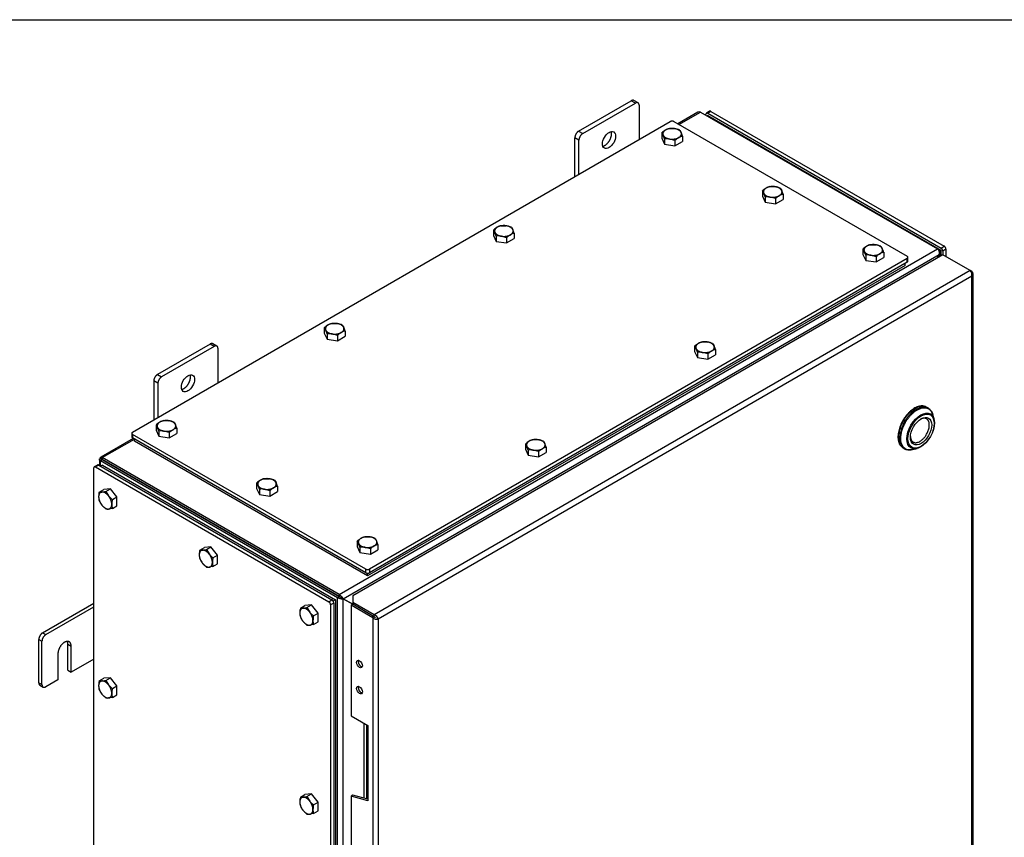
# Model space of a CAD drawing. Units: inches. Extents: x 1.6 to 32.6, y 1 to 21.
# Drawn here: x 5.9 to 10.6, y 17.2 to 21 of the extents above; entities that cross this region are included whole.
import ezdxf
from ezdxf.lldxf.tags import DXFTag

# ---------------------------------------------------------------- set-up
doc = ezdxf.new("R2010")
doc.units = ezdxf.units.IN
doc.header["$MEASUREMENT"] = 0
for name, color, linetype in [('2-213', 7, 'Continuous'), ('asize', 7, 'Continuous'), ('BORDER', 7, 'Continuous'), ('M1424', 7, 'Continuous'), ('M1668&M1992', 7, 'Continuous'), ('M2-41', 7, 'Continuous'), ('M21056_PART1', 7, 'Continuous'), ('M21056_PART2', 7, 'Continuous'), ('M5641-ABCDRW', 7, 'Continuous'), ('M5650-RW', 7, 'Continuous'), ('M5663-RW', 7, 'Continuous'), ('M5667-RW', 7, 'Continuous'), ('M5680', 7, 'Continuous'), ('M5684', 7, 'Continuous'), ('M5694', 7, 'Continuous')]:
    doc.layers.add(name, color=color, linetype=linetype)
tags = doc.linetypes.add('PHANTOM2', pattern=[1.25, 0.625, -0.125, 0.125, -0.125, 0.125, -0.125]).pattern_tags.tags
tags[14:15] = [DXFTag(74, 4), DXFTag(75, 0), DXFTag(340, '0'), DXFTag(46, 0.0), DXFTag(50, 0.0), DXFTag(44, 0.0), DXFTag(45, 0.0)]
tags[12:13] = [DXFTag(74, 4), DXFTag(75, 0), DXFTag(340, '0'), DXFTag(46, 0.0), DXFTag(50, 0.0), DXFTag(44, 0.0), DXFTag(45, 0.0)]
tags[10:11] = [DXFTag(74, 4), DXFTag(75, 0), DXFTag(340, '0'), DXFTag(46, 0.0), DXFTag(50, 0.0), DXFTag(44, 0.0), DXFTag(45, 0.0)]
tags[8:9] = [DXFTag(74, 4), DXFTag(75, 0), DXFTag(340, '0'), DXFTag(46, 0.0), DXFTag(50, 0.0), DXFTag(44, 0.0), DXFTag(45, 0.0)]
tags[6:7] = [DXFTag(74, 4), DXFTag(75, 0), DXFTag(340, '0'), DXFTag(46, 0.0), DXFTag(50, 0.0), DXFTag(44, 0.0), DXFTag(45, 0.0)]
tags[4:5] = [DXFTag(74, 4), DXFTag(75, 0), DXFTag(340, '0'), DXFTag(46, 0.0), DXFTag(50, 0.0), DXFTag(44, 0.0), DXFTag(45, 0.0)]

# ---------------------------------------------------------------- blocks, each defined once
blk = doc.blocks.new('SE2')
at = {"layer": '2-213', "color": 5, "linetype": 'Continuous', "lineweight": 30}
for p, q in [((8.9535, 20.4786), (8.9535, 20.4537)), ((8.9666, 20.4504), (8.9601, 20.4677)), ((8.9893, 20.4992), (9.0137, 20.4986)), ((9.0381, 20.4916), (9.0446, 20.4807)), ((9.0511, 20.4635), (9.0511, 20.4386)), ((8.9535, 20.4537), (8.9666, 20.4255)), ((8.9666, 20.4504), (8.9666, 20.4255)), ((8.9666, 20.4255), (9.0154, 20.418)), ((9.0154, 20.4428), (8.991, 20.4498)), ((9.0154, 20.4428), (9.0154, 20.418)), ((9.0154, 20.418), (9.0511, 20.4386)), ((9.4264, 20.2056), (9.4264, 20.1807)), ((9.4395, 20.1774), (9.4329, 20.1947)), ((9.4621, 20.2262), (9.4865, 20.2256)), ((9.5109, 20.2186), (9.5175, 20.2077)), ((9.524, 20.1905), (9.524, 20.1656)), ((9.4264, 20.1807), (9.4395, 20.1525)), ((9.4395, 20.1774), (9.4395, 20.1525)), ((9.4395, 20.1525), (9.4883, 20.145)), ((9.4883, 20.1698), (9.4639, 20.1768)), ((9.4883, 20.1698), (9.4883, 20.145)), ((9.4883, 20.145), (9.524, 20.1656)), ((8.1625, 20.0218), (8.1625, 19.997)), ((8.1755, 19.9937), (8.169, 20.0109)), ((8.1982, 20.0425), (8.2226, 20.0419)), ((8.247, 20.0349), (8.2535, 20.024)), ((8.2601, 20.0067), (8.2601, 19.9819)), ((8.1625, 19.997), (8.1755, 19.9688)), ((8.1755, 19.9937), (8.1755, 19.9688)), ((8.1755, 19.9688), (8.2243, 19.9612)), ((8.2243, 19.9861), (8.1999, 19.9931)), ((8.2243, 19.9861), (8.2243, 19.9612)), ((8.2243, 19.9612), (8.2601, 19.9819)), ((9.935, 19.9532), (9.9594, 19.9526)), ((9.8993, 19.9325), (9.8993, 19.9077)), ((9.8993, 19.9077), (9.9124, 19.8795)), ((9.9124, 19.9044), (9.9058, 19.9216)), ((9.9838, 19.9456), (9.9903, 19.9347)), ((9.9969, 19.9174), (9.9969, 19.8926)), ((9.9124, 19.9044), (9.9124, 19.8795)), ((9.9124, 19.8795), (9.9612, 19.8719)), ((9.9612, 19.8968), (9.9368, 19.9038)), ((9.9612, 19.8968), (9.9612, 19.8719)), ((9.9612, 19.8719), (9.9969, 19.8926)), ((7.4027, 19.5832), (7.4271, 19.5826)), ((7.367, 19.5626), (7.367, 19.5377)), ((7.367, 19.5377), (7.38, 19.5095)), ((7.38, 19.5344), (7.3735, 19.5517)), ((7.4515, 19.5756), (7.458, 19.5647)), ((7.4646, 19.5475), (7.4646, 19.5226)), ((7.38, 19.5344), (7.38, 19.5095)), ((7.38, 19.5095), (7.4288, 19.502)), ((7.4288, 19.5268), (7.4044, 19.5338)), ((7.4288, 19.5268), (7.4288, 19.502)), ((7.4288, 19.502), (7.4646, 19.5226)), ((9.1439, 19.4964), (9.1683, 19.4958)), ((9.1082, 19.4758), (9.1082, 19.4509)), ((9.1082, 19.4509), (9.1213, 19.4228)), ((9.1213, 19.4476), (9.1147, 19.4649)), ((9.1213, 19.4476), (9.1213, 19.4228)), ((9.1701, 19.4401), (9.1457, 19.447)), ((9.1927, 19.4889), (9.1993, 19.478)), ((9.2058, 19.4607), (9.2058, 19.4358)), ((9.1213, 19.4228), (9.1701, 19.4152)), ((9.1701, 19.4401), (9.1701, 19.4152)), ((9.1701, 19.4152), (9.2058, 19.4358)), ((6.6116, 19.1265), (6.636, 19.1259)), ((6.5759, 19.1058), (6.5759, 19.081)), ((6.5759, 19.081), (6.589, 19.0528)), ((6.589, 19.0777), (6.5824, 19.0949)), ((6.589, 19.0777), (6.589, 19.0528)), ((6.6378, 19.0701), (6.6134, 19.0771)), ((6.6604, 19.1189), (6.6669, 19.108)), ((6.6735, 19.0907), (6.6735, 19.0659)), ((6.589, 19.0528), (6.6378, 19.0452)), ((6.6378, 19.0701), (6.6378, 19.0452)), ((6.6378, 19.0452), (6.6735, 19.0659)), ((8.3484, 19.0372), (8.3728, 19.0366)), ((8.3972, 19.0296), (8.4038, 19.0187)), ((8.3127, 19.0165), (8.3127, 18.9917)), ((8.3127, 18.9917), (8.3258, 18.9635)), ((8.3258, 18.9884), (8.3193, 19.0056)), ((8.3258, 18.9884), (8.3258, 18.9635)), ((8.3746, 18.9808), (8.3502, 18.9878)), ((8.3746, 18.9808), (8.3746, 18.9559)), ((8.4103, 19.0014), (8.4103, 18.9766)), ((8.3258, 18.9635), (8.3746, 18.9559)), ((8.3746, 18.9559), (8.4103, 18.9766)), ((7.0845, 18.8534), (7.1089, 18.8529)), ((7.1333, 18.8459), (7.1398, 18.835)), ((6.3087, 18.791), (6.3302, 18.8035)), ((6.3612, 18.8062), (6.3302, 18.8035)), ((6.3396, 18.7938), (6.3612, 18.8062)), ((6.3921, 18.7677), (6.3612, 18.8062)), ((7.0488, 18.8328), (7.0488, 18.8079)), ((7.0488, 18.8079), (7.0618, 18.7798)), ((7.0618, 18.8046), (7.0553, 18.8219)), ((7.0618, 18.8046), (7.0618, 18.7798)), ((7.1106, 18.7971), (7.0862, 18.8041)), ((7.1106, 18.7971), (7.1106, 18.7722)), ((7.1464, 18.8177), (7.1464, 18.7928)), ((6.3087, 18.791), (6.3214, 18.7908)), ((6.3396, 18.7938), (6.3523, 18.7729)), ((6.3706, 18.7553), (6.3921, 18.7677)), ((6.3921, 18.7265), (6.3921, 18.7677)), ((7.0618, 18.7798), (7.1106, 18.7722)), ((7.1106, 18.7722), (7.1464, 18.7928)), ((6.3396, 18.7113), (6.3214, 18.7289)), ((6.3706, 18.714), (6.3523, 18.7111)), ((6.3706, 18.714), (6.3921, 18.7265)), ((7.5574, 18.5804), (7.5818, 18.5798)), ((7.6062, 18.5729), (7.6127, 18.562)), ((6.7816, 18.518), (6.8031, 18.5304)), ((6.7816, 18.518), (6.7943, 18.5178)), ((6.834, 18.5332), (6.8031, 18.5304)), ((6.8125, 18.5208), (6.834, 18.5332)), ((6.8125, 18.5208), (6.8252, 18.4999)), ((6.865, 18.4947), (6.834, 18.5332)), ((7.5216, 18.5598), (7.5216, 18.5349)), ((7.5216, 18.5349), (7.5347, 18.5068)), ((7.5347, 18.5316), (7.5282, 18.5489)), ((7.5347, 18.5316), (7.5347, 18.5068)), ((7.5835, 18.5241), (7.5591, 18.531)), ((7.5835, 18.5241), (7.5835, 18.4992)), ((7.5835, 18.4992), (7.6192, 18.5198)), ((7.6192, 18.5447), (7.6192, 18.5198)), ((6.8434, 18.4823), (6.865, 18.4947)), ((6.865, 18.4535), (6.865, 18.4947)), ((7.5347, 18.5068), (7.5835, 18.4992)), ((6.8125, 18.4383), (6.7943, 18.4559)), ((6.8434, 18.441), (6.8252, 18.4381)), ((6.8434, 18.441), (6.865, 18.4535)), ((7.2544, 18.245), (7.276, 18.2574)), ((7.2544, 18.245), (7.2671, 18.2448)), ((7.3069, 18.2602), (7.276, 18.2574)), ((7.2854, 18.2477), (7.3069, 18.2602)), ((7.2854, 18.2477), (7.2981, 18.2269)), ((7.3379, 18.2217), (7.3069, 18.2602)), ((7.3163, 18.2093), (7.3379, 18.2217)), ((7.3379, 18.1805), (7.3379, 18.2217)), ((7.2854, 18.1653), (7.2671, 18.1829)), ((7.3163, 18.168), (7.2981, 18.165)), ((7.3163, 18.168), (7.3379, 18.1805)), ((6.3612, 17.9183), (6.3302, 17.9155)), ((6.3396, 17.9058), (6.3612, 17.9183)), ((6.3921, 17.8798), (6.3612, 17.9183)), ((6.3087, 17.9031), (6.3302, 17.9155)), ((6.3087, 17.9031), (6.3214, 17.9029)), ((6.3396, 17.9058), (6.3523, 17.885)), ((6.3706, 17.8674), (6.3921, 17.8798)), ((6.3921, 17.8385), (6.3921, 17.8798)), ((6.3396, 17.8233), (6.3214, 17.841)), ((6.3706, 17.8261), (6.3523, 17.8231)), ((6.3706, 17.8261), (6.3921, 17.8385)), ((7.2544, 17.357), (7.276, 17.3695)), ((7.3069, 17.3722), (7.276, 17.3695)), ((7.2854, 17.3598), (7.3069, 17.3722)), ((7.3379, 17.3338), (7.3069, 17.3722)), ((7.2544, 17.357), (7.2671, 17.3568)), ((7.2854, 17.3598), (7.2981, 17.339)), ((7.3163, 17.3213), (7.3379, 17.3338)), ((7.3379, 17.2925), (7.3379, 17.3338)), ((7.2854, 17.2773), (7.2671, 17.295)), ((7.3163, 17.2801), (7.2981, 17.2771)), ((7.3163, 17.2801), (7.3379, 17.2925))]:
    blk.add_line(p, q, dxfattribs=at)
for centre, radius, start, end in [((9.0252, 20.4023), 0.1047, 120.9494, 133.228), ((8.9118, 20.4461), 0.0529, 24.0632, 37.8643), ((9.0046, 20.4346), 0.0664, 103.4086, 120.0675), ((8.9959, 20.3902), 0.1099, 67.4358, 80.6995), ((9.0665, 20.3989), 0.0664, 103.4086, 120.0675), ((8.904, 20.4177), 0.154, 17.2891, 24.1638), ((8.9765, 20.3525), 0.0984, 81.503, 95.7551), ((9.0871, 20.3666), 0.1047, 120.9494, 133.228), ((9.4981, 20.1293), 0.1047, 120.9494, 133.228), ((9.3847, 20.1731), 0.0529, 24.0632, 37.8643), ((9.4775, 20.1616), 0.0664, 103.4086, 120.0675), ((9.4688, 20.1172), 0.1099, 67.4358, 80.6995), ((9.5394, 20.1259), 0.0664, 103.4086, 120.0675), ((9.3769, 20.1447), 0.154, 17.2891, 24.1638), ((9.4493, 20.0795), 0.0984, 81.503, 95.7551), ((9.56, 20.0936), 0.1047, 120.9494, 133.228), ((8.2342, 19.9456), 0.1047, 120.9494, 133.228), ((8.1207, 19.9894), 0.0529, 24.0632, 37.8643), ((8.2136, 19.9779), 0.0664, 103.4086, 120.0675), ((8.2048, 19.9335), 0.1099, 67.4358, 80.6995), ((8.296, 19.9098), 0.1047, 120.9494, 133.228), ((8.2754, 19.9422), 0.0664, 103.4086, 120.0675), ((8.113, 19.961), 0.154, 17.2891, 24.1638), ((8.1854, 19.8958), 0.0984, 81.503, 95.7551), ((9.9504, 19.8886), 0.0664, 103.4086, 120.0675), ((9.971, 19.8563), 0.1047, 120.9494, 133.228), ((9.8575, 19.9001), 0.0529, 24.0632, 37.8643), ((9.9417, 19.8442), 0.1099, 67.4358, 80.6995), ((10.0329, 19.8205), 0.1047, 120.9494, 133.228), ((10.0123, 19.8529), 0.0664, 103.4086, 120.0675), ((9.8498, 19.8717), 0.154, 17.2891, 24.1638), ((9.9222, 19.8065), 0.0984, 81.503, 95.7551), ((7.4181, 19.5186), 0.0664, 103.4086, 120.0675), ((7.4093, 19.4742), 0.1099, 67.4358, 80.6995), ((7.4387, 19.4863), 0.1047, 120.9494, 133.228), ((7.3252, 19.5301), 0.0529, 24.0632, 37.8643), ((7.5005, 19.4506), 0.1047, 120.9494, 133.228), ((7.4799, 19.4829), 0.0664, 103.4086, 120.0675), ((7.3175, 19.5017), 0.154, 17.2891, 24.1638), ((7.3899, 19.4365), 0.0984, 81.503, 95.7551), ((9.1593, 19.4319), 0.0664, 103.4086, 120.0675), ((9.1506, 19.3874), 0.1099, 67.4358, 80.6995), ((9.1799, 19.3995), 0.1047, 120.9494, 133.228), ((9.0665, 19.4433), 0.0529, 24.0632, 37.8643), ((9.1312, 19.3498), 0.0984, 81.503, 95.7551), ((9.2418, 19.3638), 0.1047, 120.9494, 133.228), ((9.2212, 19.3962), 0.0664, 103.4086, 120.0675), ((9.0587, 19.4149), 0.154, 17.2891, 24.1638), ((6.627, 19.0619), 0.0664, 103.4086, 120.0675), ((6.6183, 19.0175), 0.1099, 67.4358, 80.6995), ((6.6476, 19.0296), 0.1047, 120.9494, 133.228), ((6.5341, 19.0734), 0.0529, 24.0632, 37.8643), ((6.5988, 18.9798), 0.0984, 81.503, 95.7551), ((6.7095, 18.9938), 0.1047, 120.9494, 133.228), ((6.6889, 19.0262), 0.0664, 103.4086, 120.0675), ((6.5264, 19.045), 0.154, 17.2891, 24.1638), ((8.3844, 18.9403), 0.1047, 120.9494, 133.228), ((8.3638, 18.9726), 0.0664, 103.4086, 120.0675), ((8.3551, 18.9282), 0.1099, 67.4358, 80.6995), ((8.271, 18.9841), 0.0529, 24.0632, 37.8643), ((8.3357, 18.8905), 0.0984, 81.503, 95.7551), ((8.4463, 18.9045), 0.1047, 120.9494, 133.228), ((8.4257, 18.9369), 0.0664, 103.4086, 120.0675), ((8.2632, 18.9556), 0.154, 17.2891, 24.1638), ((7.1205, 18.7565), 0.1047, 120.9494, 133.228), ((7.0999, 18.7889), 0.0664, 103.4086, 120.0675), ((7.0911, 18.7444), 0.1099, 67.4358, 80.6995), ((7.007, 18.8004), 0.0529, 24.0632, 37.8643), ((7.0717, 18.7068), 0.0984, 81.503, 95.7551), ((7.1823, 18.7208), 0.1047, 120.9494, 133.228), ((7.1617, 18.7532), 0.0664, 103.4086, 120.0675), ((6.9993, 18.7719), 0.154, 17.2891, 24.1638), ((6.4105, 18.7671), 0.1046, 166.7651, 179.0576), ((6.3723, 18.7687), 0.0664, 179.9335, 196.5904), ((6.3984, 18.7902), 0.0984, 204.2449, 218.497), ((6.3057, 18.9441), 0.154, 275.8362, 282.7109), ((6.4373, 18.8425), 0.1099, 219.3005, 232.5642), ((6.4723, 18.7314), 0.1046, 166.7651, 179.0576), ((6.3469, 18.7637), 0.0529, 262.1357, 275.9368), ((6.4342, 18.733), 0.0664, 179.9335, 196.5904), ((7.5933, 18.4835), 0.1047, 120.9494, 133.228), ((7.5728, 18.5159), 0.0664, 103.4086, 120.0675), ((7.564, 18.4714), 0.1099, 67.4358, 80.6995), ((6.8833, 18.4941), 0.1046, 166.7651, 179.0576), ((6.7786, 18.671), 0.154, 275.8362, 282.7109), ((7.4799, 18.5273), 0.0529, 24.0632, 37.8643), ((7.5446, 18.4338), 0.0984, 81.503, 95.7551), ((7.6552, 18.4478), 0.1047, 120.9494, 133.228), ((7.6346, 18.4801), 0.0664, 103.4086, 120.0675), ((7.4721, 18.4989), 0.154, 17.2891, 24.1638), ((6.8452, 18.4957), 0.0664, 179.9335, 196.5904), ((6.8713, 18.5171), 0.0984, 204.2449, 218.497), ((6.9102, 18.5695), 0.1099, 219.3005, 232.5642), ((6.9452, 18.4583), 0.1046, 166.7651, 179.0576), ((6.8197, 18.4907), 0.0529, 262.1357, 275.9368), ((6.907, 18.46), 0.0664, 179.9335, 196.5904), ((7.3563, 18.221), 0.1047, 166.772, 179.0506), ((7.2515, 18.398), 0.154, 275.8362, 282.7109), ((7.318, 18.2227), 0.0664, 179.9325, 196.5914), ((7.3441, 18.2441), 0.0984, 204.2449, 218.497), ((7.3831, 18.2965), 0.1099, 219.3005, 232.5642), ((7.4182, 18.1853), 0.1047, 166.772, 179.0506), ((7.2926, 18.2176), 0.0529, 262.1357, 275.9368), ((7.3799, 18.187), 0.0664, 179.9325, 196.5914), ((6.4106, 17.8791), 0.1047, 166.772, 179.0506), ((6.3723, 17.8808), 0.0664, 179.9325, 196.5914), ((6.3057, 18.0561), 0.154, 275.8362, 282.7109), ((6.4373, 17.9546), 0.1099, 219.3005, 232.5642), ((6.3984, 17.9022), 0.0984, 204.2449, 218.497), ((6.3469, 17.8757), 0.0529, 262.1357, 275.9368), ((6.4725, 17.8434), 0.1047, 166.772, 179.0506), ((6.4342, 17.8451), 0.0664, 179.9325, 196.5914), ((7.3563, 17.3331), 0.1047, 166.772, 179.0506), ((7.318, 17.3347), 0.0664, 179.9325, 196.5914), ((7.3441, 17.3562), 0.0984, 204.2449, 218.497), ((7.2515, 17.5101), 0.154, 275.8362, 282.7109), ((7.3831, 17.4085), 0.1099, 219.3005, 232.5642), ((7.4182, 17.2974), 0.1047, 166.772, 179.0506), ((7.2926, 17.3297), 0.0529, 262.1357, 275.9368), ((7.3799, 17.299), 0.0664, 179.9325, 196.5914)]:
    blk.add_arc(centre, radius, start, end, dxfattribs=at)
for points, weights in [([(8.9714, 20.4921), (8.9535, 20.4818), (8.9601, 20.4677)], [1, 0.866025403784, 1]), ([(8.9601, 20.4677), (8.9666, 20.4536), (8.991, 20.4498)], [1, 0.866025403785, 1]), ([(9.0137, 20.4986), (8.9893, 20.5024), (8.9714, 20.4921)], [1, 0.866025403784, 1]), ([(9.0446, 20.4807), (9.0381, 20.4948), (9.0137, 20.4986)], [1, 0.866025403785, 1]), ([(9.0333, 20.4563), (9.0511, 20.4667), (9.0446, 20.4807)], [1, 0.866025403784, 1]), ([(8.991, 20.4498), (9.0154, 20.446), (9.0333, 20.4563)], [1, 0.866025403785, 1]), ([(9.4443, 20.2191), (9.4264, 20.2087), (9.4329, 20.1947)], [1, 0.866025403785, 1]), ([(9.4329, 20.1947), (9.4395, 20.1806), (9.4639, 20.1768)], [1, 0.866025403785, 1]), ([(9.4865, 20.2256), (9.4621, 20.2294), (9.4443, 20.2191)], [1, 0.866025403784, 1]), ([(9.5175, 20.2077), (9.5109, 20.2218), (9.4865, 20.2256)], [1, 0.866025403784, 1]), ([(9.5061, 20.1833), (9.524, 20.1936), (9.5175, 20.2077)], [1, 0.866025403784, 1]), ([(9.4639, 20.1768), (9.4883, 20.173), (9.5061, 20.1833)], [1, 0.866025403784, 1]), ([(8.1803, 20.0353), (8.1625, 20.025), (8.169, 20.0109)], [1, 0.866025403784, 1]), ([(8.169, 20.0109), (8.1755, 19.9969), (8.1999, 19.9931)], [1, 0.866025403785, 1]), ([(8.2226, 20.0419), (8.1982, 20.0457), (8.1803, 20.0353)], [1, 0.866025403784, 1]), ([(8.1999, 19.9931), (8.2243, 19.9893), (8.2422, 19.9996)], [1, 0.866025403784, 1]), ([(8.2535, 20.024), (8.247, 20.0381), (8.2226, 20.0419)], [1, 0.866025403784, 1]), ([(8.2422, 19.9996), (8.2601, 20.0099), (8.2535, 20.024)], [1, 0.866025403785, 1]), ([(9.9594, 19.9526), (9.935, 19.9563), (9.9171, 19.946)], [1, 0.866025403784, 1]), ([(9.9171, 19.946), (9.8993, 19.9357), (9.9058, 19.9216)], [1, 0.866025403784, 1]), ([(9.9058, 19.9216), (9.9124, 19.9076), (9.9368, 19.9038)], [1, 0.866025403785, 1]), ([(9.9368, 19.9038), (9.9612, 19.9), (9.979, 19.9103)], [1, 0.866025403785, 1]), ([(9.9903, 19.9347), (9.9838, 19.9488), (9.9594, 19.9526)], [1, 0.866025403784, 1]), ([(9.979, 19.9103), (9.9969, 19.9206), (9.9903, 19.9347)], [1, 0.866025403785, 1]), ([(7.4271, 19.5826), (7.4027, 19.5864), (7.3848, 19.5761)], [1, 0.866025403784, 1]), ([(7.458, 19.5647), (7.4515, 19.5788), (7.4271, 19.5826)], [1, 0.866025403785, 1]), ([(7.3848, 19.5761), (7.367, 19.5657), (7.3735, 19.5517)], [1, 0.866025403784, 1]), ([(7.3735, 19.5517), (7.38, 19.5376), (7.4044, 19.5338)], [1, 0.866025403785, 1]), ([(7.4044, 19.5338), (7.4288, 19.53), (7.4467, 19.5403)], [1, 0.866025403785, 1]), ([(7.4467, 19.5403), (7.4646, 19.5507), (7.458, 19.5647)], [1, 0.866025403784, 1]), ([(9.1683, 19.4958), (9.1439, 19.4996), (9.1261, 19.4893)], [1, 0.866025403784, 1]), ([(9.1993, 19.478), (9.1927, 19.4921), (9.1683, 19.4958)], [1, 0.866025403784, 1]), ([(9.1261, 19.4893), (9.1082, 19.479), (9.1147, 19.4649)], [1, 0.866025403785, 1]), ([(9.1147, 19.4649), (9.1213, 19.4508), (9.1457, 19.447)], [1, 0.866025403785, 1]), ([(9.1457, 19.447), (9.1701, 19.4433), (9.1879, 19.4536)], [1, 0.866025403784, 1]), ([(9.1879, 19.4536), (9.2058, 19.4639), (9.1993, 19.478)], [1, 0.866025403784, 1]), ([(6.636, 19.1259), (6.6116, 19.1296), (6.5937, 19.1193)], [1, 0.866025403784, 1]), ([(6.6669, 19.108), (6.6604, 19.1221), (6.636, 19.1259)], [1, 0.866025403785, 1]), ([(6.5937, 19.1193), (6.5759, 19.109), (6.5824, 19.0949)], [1, 0.866025403784, 1]), ([(6.5824, 19.0949), (6.589, 19.0808), (6.6134, 19.0771)], [1, 0.866025403785, 1]), ([(6.6134, 19.0771), (6.6378, 19.0733), (6.6556, 19.0836)], [1, 0.866025403784, 1]), ([(6.6556, 19.0836), (6.6735, 19.0939), (6.6669, 19.108)], [1, 0.866025403784, 1]), ([(8.3306, 19.03), (8.3127, 19.0197), (8.3193, 19.0056)], [1, 0.866025403784, 1]), ([(8.3728, 19.0366), (8.3484, 19.0403), (8.3306, 19.03)], [1, 0.866025403784, 1]), ([(8.4038, 19.0187), (8.3972, 19.0328), (8.3728, 19.0366)], [1, 0.866025403785, 1]), ([(8.3193, 19.0056), (8.3258, 18.9915), (8.3502, 18.9878)], [1, 0.866025403784, 1]), ([(8.3502, 18.9878), (8.3746, 18.984), (8.3924, 18.9943)], [1, 0.866025403784, 1]), ([(8.3924, 18.9943), (8.4103, 19.0046), (8.4038, 19.0187)], [1, 0.866025403785, 1]), ([(7.0666, 18.8463), (7.0488, 18.836), (7.0553, 18.8219)], [1, 0.866025403784, 1]), ([(7.1089, 18.8529), (7.0845, 18.8566), (7.0666, 18.8463)], [1, 0.866025403784, 1]), ([(7.1398, 18.835), (7.1333, 18.8491), (7.1089, 18.8529)], [1, 0.866025403785, 1]), ([(7.0553, 18.8219), (7.0618, 18.8078), (7.0862, 18.8041)], [1, 0.866025403785, 1]), ([(7.0862, 18.8041), (7.1106, 18.8003), (7.1285, 18.8106)], [1, 0.866025403785, 1]), ([(7.1285, 18.8106), (7.1464, 18.8209), (7.1398, 18.835)], [1, 0.866025403784, 1]), ([(6.3214, 18.7908), (6.3059, 18.7894), (6.3059, 18.7688)], [1, 0.866025403784, 1]), ([(6.3059, 18.7688), (6.3059, 18.7482), (6.3214, 18.7289)], [1, 0.866025403784, 1]), ([(6.3523, 18.7729), (6.3369, 18.7922), (6.3214, 18.7908)], [1, 0.866025403784, 1]), ([(6.3678, 18.7331), (6.3678, 18.7537), (6.3523, 18.7729)], [1, 0.866025403784, 1]), ([(6.3214, 18.7289), (6.3369, 18.7097), (6.3523, 18.7111)], [1, 0.866025403784, 1]), ([(6.3523, 18.7111), (6.3678, 18.7125), (6.3678, 18.7331)], [1, 0.866025403784, 1]), ([(7.5395, 18.5733), (7.5216, 18.563), (7.5282, 18.5489)], [1, 0.866025403784, 1]), ([(7.5818, 18.5798), (7.5574, 18.5836), (7.5395, 18.5733)], [1, 0.866025403784, 1]), ([(7.6127, 18.562), (7.6062, 18.5761), (7.5818, 18.5798)], [1, 0.866025403785, 1]), ([(6.7943, 18.5178), (6.7788, 18.5164), (6.7788, 18.4958)], [1, 0.866025403785, 1]), ([(6.8252, 18.4999), (6.8097, 18.5192), (6.7943, 18.5178)], [1, 0.866025403784, 1]), ([(7.5282, 18.5489), (7.5347, 18.5348), (7.5591, 18.531)], [1, 0.866025403785, 1]), ([(7.5591, 18.531), (7.5835, 18.5273), (7.6014, 18.5376)], [1, 0.866025403784, 1]), ([(7.6014, 18.5376), (7.6192, 18.5479), (7.6127, 18.562)], [1, 0.866025403784, 1]), ([(6.7788, 18.4958), (6.7788, 18.4752), (6.7943, 18.4559)], [1, 0.866025403784, 1]), ([(6.8407, 18.4601), (6.8407, 18.4807), (6.8252, 18.4999)], [1, 0.866025403784, 1]), ([(6.7943, 18.4559), (6.8097, 18.4367), (6.8252, 18.4381)], [1, 0.866025403784, 1]), ([(6.8252, 18.4381), (6.8407, 18.4394), (6.8407, 18.4601)], [1, 0.866025403784, 1]), ([(7.2671, 18.2448), (7.2517, 18.2434), (7.2517, 18.2228)], [1, 0.866025403784, 1]), ([(7.2981, 18.2269), (7.2826, 18.2462), (7.2671, 18.2448)], [1, 0.866025403785, 1]), ([(7.2517, 18.2228), (7.2517, 18.2021), (7.2671, 18.1829)], [1, 0.866025403785, 1]), ([(7.3135, 18.187), (7.3135, 18.2077), (7.2981, 18.2269)], [1, 0.866025403785, 1]), ([(7.2671, 18.1829), (7.2826, 18.1637), (7.2981, 18.165)], [1, 0.866025403784, 1]), ([(7.2981, 18.165), (7.3135, 18.1664), (7.3135, 18.187)], [1, 0.866025403784, 1]), ([(6.3214, 17.9029), (6.3059, 17.9015), (6.3059, 17.8809)], [1, 0.866025403784, 1]), ([(6.3059, 17.8809), (6.3059, 17.8602), (6.3214, 17.841)], [1, 0.866025403784, 1]), ([(6.3523, 17.885), (6.3369, 17.9042), (6.3214, 17.9029)], [1, 0.866025403785, 1]), ([(6.3678, 17.8451), (6.3678, 17.8658), (6.3523, 17.885)], [1, 0.866025403785, 1]), ([(6.3214, 17.841), (6.3369, 17.8217), (6.3523, 17.8231)], [1, 0.866025403784, 1]), ([(6.3523, 17.8231), (6.3678, 17.8245), (6.3678, 17.8451)], [1, 0.866025403785, 1]), ([(7.2671, 17.3568), (7.2517, 17.3554), (7.2517, 17.3348)], [1, 0.866025403784, 1]), ([(7.2517, 17.3348), (7.2517, 17.3142), (7.2671, 17.295)], [1, 0.866025403784, 1]), ([(7.2981, 17.339), (7.2826, 17.3582), (7.2671, 17.3568)], [1, 0.866025403785, 1]), ([(7.3135, 17.2991), (7.3135, 17.3197), (7.2981, 17.339)], [1, 0.866025403784, 1]), ([(7.2671, 17.295), (7.2826, 17.2757), (7.2981, 17.2771)], [1, 0.866025403784, 1]), ([(7.2981, 17.2771), (7.3135, 17.2785), (7.3135, 17.2991)], [1, 0.866025403784, 1])]:
    blk.add_rational_spline(points, weights, degree=2, dxfattribs=at)
at = {"layer": 'M1424', "color": 5, "linetype": 'Continuous', "lineweight": 30}
for q in [(7.6076, 18.2016), (7.5899, 18.2118), (7.5899, 18.2118)]:
    blk.add_line((7.5899, 18.2118), q, dxfattribs=at)
at = {"layer": 'M1668&M1992', "color": 6, "linetype": 'PHANTOM2', "lineweight": 30}
for p, q in [((8.5628, 20.4867), (8.8103, 20.6296)), ((8.5819, 20.4756), (8.8294, 20.6185)), ((8.8419, 20.6198), (8.8228, 20.6308)), ((8.847, 20.6083), (8.847, 20.4469)), ((8.5451, 20.2726), (8.5451, 20.456)), ((8.5642, 20.2836), (8.5642, 20.445)), ((6.8304, 19.4865), (6.5829, 19.3436)), ((6.8495, 19.4754), (6.602, 19.3325)), ((6.862, 19.4767), (6.8429, 19.4877)), ((6.8671, 19.3038), (6.8671, 19.4652)), ((6.5652, 19.3129), (6.5652, 19.1295)), ((6.5843, 19.3019), (6.5843, 19.1405))]:
    blk.add_line(p, q, dxfattribs=at)
at = {"layer": 'M1668&M1992', "color": 5, "linetype": 'Continuous', "lineweight": 30}
for p, q in [((8.8294, 20.6185), (8.8103, 20.6296)), ((8.5628, 20.4867), (8.5819, 20.4756)), ((8.5642, 20.445), (8.5451, 20.456)), ((6.8495, 19.4754), (6.8304, 19.4865)), ((6.5843, 19.3019), (6.5652, 19.3129)), ((6.5829, 19.3436), (6.602, 19.3325))]:
    blk.add_line(p, q, dxfattribs=at)
at = {"layer": 'M1668&M1992', "color": 6, "linetype": 'PHANTOM2', "lineweight": 30}
for centre, major_axis in [((8.7056, 20.445), (0.0219, 0.0379)), ((6.7257, 19.3019), (-0.0219, -0.0379))]:
    blk.add_ellipse(centre, major_axis=major_axis, ratio=0.57735, dxfattribs=at)
for points, weights in [([(8.8228, 20.6308), (8.8176, 20.6338), (8.8103, 20.6296)], [1, 0.923879532514, 1]), ([(8.847, 20.6083), (8.847, 20.6287), (8.8294, 20.6185)], [1, 0.707106781187, 1]), ([(8.5628, 20.4867), (8.5451, 20.4765), (8.5451, 20.456)], [1, 0.707106781187, 1]), ([(8.5819, 20.4756), (8.5642, 20.4654), (8.5642, 20.445)], [1, 0.707106781187, 1]), ([(6.8429, 19.4877), (6.8377, 19.4907), (6.8304, 19.4865)], [1, 0.923879532511, 1]), ([(6.8671, 19.4652), (6.8671, 19.4856), (6.8495, 19.4754)], [1, 0.707106781187, 1]), ([(6.5829, 19.3436), (6.5652, 19.3334), (6.5652, 19.3129)], [1, 0.707106781187, 1]), ([(6.602, 19.3325), (6.5843, 19.3223), (6.5843, 19.3019)], [1, 0.707106781186, 1])]:
    blk.add_rational_spline(points, weights, degree=2, dxfattribs=at)
for points, weights in [([(8.6764, 20.4164), (8.6947, 20.4197), (8.7084, 20.4434), (8.7221, 20.4671), (8.7158, 20.4846)], [1, 0.847462654569, 1, 0.847462654569, 1]), ([(6.6965, 19.2733), (6.7148, 19.2766), (6.7285, 19.3003), (6.7422, 19.3241), (6.7359, 19.3415)], [1, 0.847462653822, 1, 0.847462653822, 1])]:
    blk.add_rational_spline(points, weights, degree=2, knots=[0, 0, 0, 0.5, 0.5, 1, 1, 1], dxfattribs=at)
at = {"layer": 'M2-41', "color": 5, "linetype": 'Continuous', "lineweight": 30}
for p, q in [((6.4633, 18.8623), (6.4633, 18.8623)), ((6.5297, 18.8239), (6.5297, 18.824)), ((6.9362, 18.5893), (6.9362, 18.5893)), ((7.0026, 18.5509), (7.0026, 18.5509)), ((7.4091, 18.3163), (7.4091, 18.3162)), ((7.4755, 18.2779), (7.4755, 18.2779))]:
    blk.add_line(p, q, dxfattribs=at)
at = {"layer": 'M21056_PART1', "color": 5, "linetype": 'Continuous', "lineweight": 30}
for p, q in [((10.1999, 19.1886), (10.1971, 19.1902)), ((10.0869, 18.9993), (10.0896, 18.9977))]:
    blk.add_line(p, q, dxfattribs=at)
for points in [[(10.1971, 19.1902), (10.142, 19.222), (10.0869, 19.1266), (10.0317, 19.0311), (10.0869, 18.9993)], [(10.1999, 19.1886), (10.1448, 19.2204), (10.0896, 19.125), (10.0345, 19.0295), (10.0896, 18.9977)]]:
    blk.add_rational_spline(points, [1, 0.707106781186, 1, 0.707106781187, 1], degree=2, knots=[0, 0, 0, 0.5, 0.5, 1, 1, 1], dxfattribs=at)
for points, weights in [([(10.2088, 19.1814), (10.2048, 19.1857), (10.1999, 19.1886)], [1, 0.995958532016, 1]), ([(10.0968, 18.9945), (10.0987, 18.9939), (10.1007, 18.9934)], [1, 0.999500366324, 1])]:
    blk.add_rational_spline(points, weights, degree=2, dxfattribs=at)
at = {"layer": 'M21056_PART2', "color": 5, "linetype": 'Continuous', "lineweight": 30}
for p, q in [((10.2061, 19.185), (10.1999, 19.1886)), ((10.2338, 19.1342), (10.2283, 19.1541)), ((10.0896, 18.9977), (10.0959, 18.9941)), ((10.1338, 18.9903), (10.1537, 18.9955))]:
    blk.add_line(p, q, dxfattribs=at)
for centre, major_axis in [((10.1709, 19.078), (0.0461, 0.0798)), ((10.1726, 19.0771), (-0.0438, -0.0759)), ((10.1726, 19.0771), (0.0354, 0.0614))]:
    blk.add_ellipse(centre, major_axis=major_axis, ratio=0.57735, dxfattribs=at)
for points, weights, degree, knots in [([(10.1999, 19.1886), (10.1448, 19.2204), (10.0896, 19.125), (10.0345, 19.0295), (10.0896, 18.9977)], [1, 0.707106781186, 1, 0.707106781187, 1], 2, [0, 0, 0, 0.5, 0.5, 1, 1, 1]), ([(10.2261, 19.1568), (10.2151, 19.1968), (10.1816, 19.1979), (10.1496, 19.1788), (10.0407, 19.1137), (10.0029, 18.9576), (10.1303, 18.9908)], [0.507920243822, 0.544593080959, 0.708619666352, 1, 0.417042202285, 0.343844095445, 0.780405679481], 3, [0.2814647, 0.2814647, 0.2814647, 0.2814647, 0.5, 0.5, 0.5, 0.9372183, 0.9372183, 0.9372183, 0.9372183]), ([(10.1337, 18.9903), (10.008, 18.9576), (10.0454, 19.1116), (10.1528, 19.1758), (10.1844, 19.1947), (10.2174, 19.1936), (10.2283, 19.1541)], [0.779976552503, 0.34389213628, 0.417233285446, 1, 0.708687960798, 0.544669977872, 0.507946051222], 3, [0.062925, 0.062925, 0.062925, 0.062925, 0.5, 0.5, 0.5, 0.718484, 0.718484, 0.718484, 0.718484]), ([(10.1226, 19.0515), (10.1265, 18.9794), (10.1853, 19.0439), (10.2441, 19.1085), (10.1985, 19.1348)], [1, 0.568122474925, 1, 0.568122474925, 1], 2, [0, 0, 0, 0.5, 0.5, 1, 1, 1])]:
    blk.add_rational_spline(points, weights, degree=degree, knots=knots, dxfattribs=at)
blk.add_rational_spline([(10.1985, 19.1348), (10.1866, 19.1417), (10.1697, 19.1332)], [1, 0.935065982141, 1], degree=2, dxfattribs=at)
at = {"layer": 'M5641-ABCDRW', "color": 5, "linetype": 'Continuous', "lineweight": 30}
for p, q in [((9.1233, 20.5759), (9.0287, 20.5213)), ((9.0342, 20.5181), (9.1355, 20.5766)), ((9.1355, 20.5766), (10.2504, 19.933)), ((7.4372, 18.3088), (10.2504, 19.933)), ((7.4562, 18.2891), (10.258, 19.9067)), ((10.258, 19.9067), (10.248, 19.8893)), ((10.248, 19.8893), (10.258, 19.9067)), ((10.258, 19.9286), (10.2504, 19.933)), ((10.258, 19.9286), (10.2559, 19.9273)), ((10.258, 19.9067), (10.258, 19.8951)), ((10.258, 19.9067), (10.258, 19.9067)), ((10.2635, 19.8983), (10.2635, 19.919)), ((6.4684, 19.0431), (6.3158, 18.955)), ((6.3224, 18.9525), (6.4739, 19.0399)), ((6.3093, 18.9436), (6.3093, 18.9155)), ((6.3224, 18.9436), (6.3148, 18.9481)), ((6.3148, 18.9392), (6.3224, 18.9436)), ((6.3148, 18.9392), (7.4296, 18.2956)), ((6.3148, 18.9123), (6.3148, 18.9392)), ((6.3224, 18.9525), (6.3224, 18.9437)), ((7.4372, 18.3088), (6.3224, 18.9525)), ((6.3224, 18.9436), (6.3224, 18.9437)), ((7.4372, 18.3), (6.3224, 18.9437)), ((6.3224, 18.9436), (7.4372, 18.3)), ((6.3224, 18.9436), (6.3224, 18.9436)), ((7.4296, 18.2956), (7.4372, 18.3)), ((7.4296, 13.4143), (7.4296, 18.2956)), ((7.4372, 18.3088), (7.4372, 18.3)), ((7.4372, 18.3), (7.4485, 18.2935)), ((7.4485, 18.2935), (7.4372, 18.3)), ((7.4485, 18.2935), (7.4562, 18.289)), ((7.4485, 18.2935), (7.4562, 18.2891)), ((7.5003, 18.2636), (7.4562, 18.2891)), ((7.4562, 13.4208), (7.4562, 18.289)), ((7.4562, 18.289), (7.5003, 18.2636)), ((7.5547, 18.2321), (7.5547, 18.2321)), ((7.5736, 18.2212), (7.5737, 18.2212)), ((7.5547, 17.3516), (7.5547, 17.7041)), ((7.5661, 17.3485), (7.5661, 17.6976))]:
    blk.add_line(p, q, dxfattribs=at)
blk.add_arc((9.1302, 20.564), 0.0137, 67.1263, 120, dxfattribs=at)
for points, weights in [([(10.258, 19.9067), (10.2637, 19.9253), (10.2504, 19.933)], [1, 0.707106781187, 1]), ([(10.258, 19.9067), (10.2713, 19.9209), (10.258, 19.9286)], [1, 0.707106781187, 1]), ([(7.4296, 18.2956), (7.4429, 18.2879), (7.4562, 18.289)], [1, 0.707106781186, 1]), ([(7.4562, 18.2891), (7.4505, 18.3012), (7.4372, 18.3088)], [1, 0.707106781189, 1])]:
    blk.add_rational_spline(points, weights, degree=2, dxfattribs=at)
for points in [[(6.3148, 18.9392), (6.313, 18.9397), (6.3116, 18.9403), (6.3097, 18.9419), (6.3093, 18.9428), (6.3093, 18.9445), (6.3097, 18.9454), (6.3116, 18.9469), (6.313, 18.9476), (6.3148, 18.9481)], [(6.3148, 18.9481), (6.3143, 18.9498), (6.3142, 18.9513), (6.3146, 18.9537), (6.3151, 18.9546), (6.3166, 18.9555), (6.3176, 18.9555), (6.3199, 18.9546), (6.3211, 18.9538), (6.3224, 18.9525)], [(6.3224, 18.9436), (6.3217, 18.9435), (6.3211, 18.9435), (6.3203, 18.9435), (6.3201, 18.9436), (6.3201, 18.9437), (6.3203, 18.9438), (6.3211, 18.9438), (6.3217, 18.9438), (6.3224, 18.9436)], [(6.3224, 18.9436), (6.3219, 18.9442), (6.3216, 18.9447), (6.3212, 18.9454), (6.3212, 18.9457), (6.3213, 18.9457), (6.3214, 18.9456), (6.3219, 18.9449), (6.3221, 18.9444), (6.3224, 18.9437)]]:
    blk.add_open_spline(points, degree=3, knots=[0, 0, 0, 0, 0.25, 0.25, 0.5, 0.5, 0.75, 0.75, 1, 1, 1, 1], dxfattribs=at)
at = {"layer": 'M5650-RW', "color": 5, "linetype": 'Continuous', "lineweight": 30}
for p, q in [((10.2757, 19.9053), (7.5003, 18.303)), ((10.4039, 19.8314), (10.2757, 19.9053)), ((10.4039, 19.8314), (7.6019, 18.2137)), ((10.4115, 19.827), (10.4039, 19.8314)), ((10.417, 14.9541), (10.417, 19.816)), ((10.4115, 19.8051), (7.6209, 18.1939)), ((10.4115, 14.9497), (10.4115, 19.8051)), ((7.5003, 18.303), (7.5003, 18.2723)), ((7.5003, 18.2635), (7.4927, 18.2591)), ((7.5943, 18.2004), (7.4927, 18.2591)), ((7.4927, 18.2591), (7.4927, 17.74)), ((7.6019, 18.2137), (7.5003, 18.2723)), ((7.5003, 18.2723), (7.5003, 18.2635)), ((7.6019, 18.2049), (7.5003, 18.2635)), ((7.6019, 18.2048), (7.5003, 18.2635)), ((7.6019, 18.2048), (7.5943, 18.2004)), ((7.5943, 18.2004), (7.5943, 13.332)), ((7.6019, 18.2049), (7.6019, 18.2137)), ((7.6132, 18.1983), (7.6209, 18.1939)), ((7.6209, 18.1939), (7.6209, 13.3385)), ((7.4927, 17.74), (7.5719, 17.6942)), ((7.5719, 17.6942), (7.5719, 17.3405)), ((7.5003, 17.3661), (7.4927, 17.3617)), ((7.4927, 17.3617), (7.4927, 13.8281)), ((7.5719, 17.3405), (7.4927, 17.3617)), ((7.5719, 17.347), (7.5003, 17.3661))]:
    blk.add_line(p, q, dxfattribs=at)
for centre, radius, start, end in [((10.3805, 19.8103), 0.0315, 350.4681, 41.9996), ((10.4032, 19.816), 0.0137, 307.1263, 52.8737), ((7.6143, 18.2247), 0.0315, 230.4681, 281.9996), ((7.5909, 18.1842), 0.0315, 18.0004, 69.5319)]:
    blk.add_arc(centre, radius, start, end, dxfattribs=at)
for centre in [(7.5323, 17.9826), (7.5323, 17.8601)]:
    blk.add_ellipse(centre, major_axis=(-0.0097, 0.0168), ratio=0.57735, dxfattribs=at)
for points, weights in [([(7.5272, 18.0002), (7.5239, 17.9925), (7.5303, 17.9814), (7.5367, 17.9703), (7.5451, 17.9694)], [1, 0.834759568398, 1, 0.834759568398, 1]), ([(7.5272, 17.8778), (7.5239, 17.87), (7.5303, 17.8589), (7.5367, 17.8478), (7.5451, 17.8469)], [1, 0.834759568398, 1, 0.834759568399, 1])]:
    blk.add_rational_spline(points, weights, degree=2, knots=[0, 0, 0, 0.5, 0.5, 1, 1, 1], dxfattribs=at)
at = {"layer": 'M5663-RW', "color": 5, "linetype": 'Continuous', "lineweight": 30}
for p, q in [((6.4652, 19.0718), (8.9938, 20.5317)), ((9.0108, 20.5317), (10.1075, 19.8985)), ((10.1075, 19.8887), (7.5789, 18.4288)), ((10.1075, 19.8716), (7.5789, 18.4117)), ((10.1075, 19.8716), (10.1075, 19.8887)), ((10.1111, 19.8765), (10.1111, 19.8936)), ((6.4617, 19.0669), (6.4617, 19.0498)), ((7.562, 18.4288), (6.4652, 19.062)), ((6.4652, 19.062), (6.4652, 19.0449)), ((7.562, 18.4117), (6.4652, 19.0449)), ((7.562, 18.4117), (7.562, 18.4288)), ((7.5789, 18.4288), (7.5789, 18.4117))]:
    blk.add_line(p, q, dxfattribs=at)
for points, weights in [([(9.0108, 20.5317), (9.0023, 20.5366), (8.9938, 20.5317)], [1, 0.707106781186, 1]), ([(10.1075, 19.8887), (10.116, 19.8936), (10.1075, 19.8985)], [1, 0.707106781186, 1]), ([(10.1075, 19.8716), (10.1111, 19.8736), (10.1111, 19.8765)], [1, 0.923879532512, 1]), ([(6.4652, 19.0718), (6.4567, 19.0669), (6.4652, 19.062)], [1, 0.707106781187, 1]), ([(6.4617, 19.0498), (6.4617, 19.0469), (6.4652, 19.0449)], [1, 0.923879532511, 1]), ([(7.562, 18.4288), (7.5704, 18.4239), (7.5789, 18.4288)], [1, 0.707106781186, 1]), ([(7.562, 18.4117), (7.5704, 18.4068), (7.5789, 18.4117)], [1, 0.707106781186, 1])]:
    blk.add_rational_spline(points, weights, degree=2, dxfattribs=at)
at = {"layer": 'M5667-RW', "color": 5, "linetype": 'Continuous', "lineweight": 30}
for p, q in [((9.1614, 20.5617), (9.1614, 20.5658)), ((9.1787, 20.5799), (9.1639, 20.5713)), ((9.1847, 20.5793), (9.1699, 20.5707)), ((9.1699, 20.5707), (10.2666, 19.9375)), ((9.1847, 20.5793), (10.2814, 19.9461)), ((10.2666, 19.9375), (10.2814, 19.9461)), ((10.2899, 19.9314), (10.2751, 19.9228)), ((10.2751, 19.9228), (10.2751, 19.905)), ((10.2899, 19.9314), (10.2899, 19.8972)), ((6.2829, 14.3205), (6.2829, 18.9039)), ((6.3001, 18.9179), (6.2853, 18.9094)), ((6.3061, 18.9173), (6.2913, 18.9088)), ((6.2913, 18.9088), (7.3881, 18.2756)), ((6.3061, 18.9173), (7.4029, 18.2841)), ((7.3881, 18.2756), (7.4029, 18.2841)), ((7.4113, 18.2694), (7.3965, 18.2609)), ((7.3965, 18.2609), (7.3965, 13.6775)), ((7.4113, 18.2694), (7.4113, 13.686))]:
    blk.add_line(p, q, dxfattribs=at)
for points, weights in [([(9.1699, 20.5707), (9.1614, 20.5756), (9.1614, 20.5658)], [1, 0.707106781186, 1]), ([(9.1847, 20.5793), (9.1812, 20.5813), (9.1787, 20.5799)], [1, 0.923879532508, 1]), ([(10.2751, 19.9228), (10.2751, 19.9326), (10.2666, 19.9375)], [1, 0.707106781185, 1]), ([(10.2899, 19.9314), (10.2899, 19.9412), (10.2814, 19.9461)], [1, 0.707106781187, 1]), ([(6.2913, 18.9088), (6.2829, 18.9137), (6.2829, 18.9039)], [1, 0.707106781187, 1]), ([(6.3061, 18.9173), (6.3026, 18.9193), (6.3001, 18.9179)], [1, 0.923879532512, 1]), ([(7.3965, 18.2609), (7.3965, 18.2707), (7.3881, 18.2756)], [1, 0.707106781186, 1]), ([(7.4113, 18.2694), (7.4113, 18.2792), (7.4029, 18.2841)], [1, 0.707106781186, 1])]:
    blk.add_rational_spline(points, weights, degree=2, dxfattribs=at)
at = {"layer": 'M5680', "color": 5, "linetype": 'Continuous', "lineweight": 30}
for p, q in [((10.0983, 19.8561), (10.0983, 19.8663)), ((10.0983, 19.8561), (7.5704, 18.3966)), ((6.4744, 19.0294), (6.4744, 19.0396)), ((7.5704, 18.3966), (6.4744, 19.0294)), ((7.5704, 18.3966), (7.5704, 18.4097))]:
    blk.add_line(p, q, dxfattribs=at)
at = {"layer": 'M5684', "color": 5, "linetype": 'Continuous', "lineweight": 30}
for p, q in [((9.1703, 20.5603), (9.167, 20.5584)), ((9.1703, 20.5603), (10.2663, 19.9275)), ((10.2663, 19.9275), (10.2618, 19.925)), ((10.2663, 19.9275), (10.2663, 19.8999)), ((6.3242, 18.9171), (6.3153, 18.912)), ((6.3242, 18.9171), (7.4202, 18.2843)), ((7.4202, 18.2843), (7.4089, 18.2778)), ((7.4202, 18.2843), (7.4202, 13.7017))]:
    blk.add_line(p, q, dxfattribs=at)
at = {"layer": 'M5694', "color": 5, "linetype": 'Continuous', "lineweight": 30}
for p, q in [((6.0424, 18.1292), (6.2829, 18.268)), ((6.0572, 18.1207), (6.2829, 18.251)), ((6.0424, 18.1292), (6.0572, 18.1207)), ((6.0247, 17.8945), (6.0247, 18.0986)), ((6.0247, 18.0986), (6.0395, 18.0901)), ((6.0395, 17.8859), (6.0395, 18.0901)), ((6.1617, 17.9532), (6.1617, 18.0756)), ((6.1617, 18.0756), (6.1765, 18.0671)), ((6.1765, 17.9446), (6.1765, 18.0671)), ((6.1146, 18.0314), (6.1146, 17.9089)), ((6.2829, 18.006), (6.1765, 17.9446)), ((6.1617, 17.9532), (6.1765, 17.9446)), ((6.0247, 17.8945), (6.0395, 17.8859)), ((6.0299, 17.883), (6.0447, 17.8745)), ((6.1146, 17.9089), (6.0572, 17.8757))]:
    blk.add_line(p, q, dxfattribs=at)
for points, weights in [([(6.0424, 18.1292), (6.0247, 18.119), (6.0247, 18.0986)], [1, 0.707106781186, 1]), ([(6.0572, 18.1207), (6.0395, 18.1105), (6.0395, 18.0901)], [1, 0.707106781186, 1]), ([(6.1617, 18.0756), (6.1617, 18.0836), (6.1588, 18.0892)], [1, 0.975844883391, 1]), ([(6.0247, 17.8945), (6.0247, 17.886), (6.0299, 17.883)], [1, 0.923879532512, 1]), ([(6.0395, 17.8859), (6.0395, 17.8655), (6.0572, 17.8757)], [1, 0.707106781187, 1])]:
    blk.add_rational_spline(points, weights, degree=2, dxfattribs=at)
blk.add_rational_spline([(6.1765, 18.0671), (6.1765, 18.1028), (6.1456, 18.085), (6.1146, 18.0671), (6.1146, 18.0314)], [1, 0.707106781187, 1, 0.707106781186, 1], degree=2, knots=[0, 0, 0, 0.5, 0.5, 1, 1, 1], dxfattribs=at)
blk = doc.blocks.new('DFT')
at = {"layer": 'BORDER', "color": 5, "linetype": 'Continuous', "lineweight": 30}
blk.add_line((1.409, 20.9229), (32.4835, 20.9229), dxfattribs=at)

msp = doc.modelspace()

# ---------------------------------------------------------------- block references
msp.add_blockref('DFT', (0.1528, 0.0875))
at = {"layer": 'asize'}
msp.add_blockref('SE2', (0, 0), dxfattribs=at)

doc.saveas('drawing.dxf')
